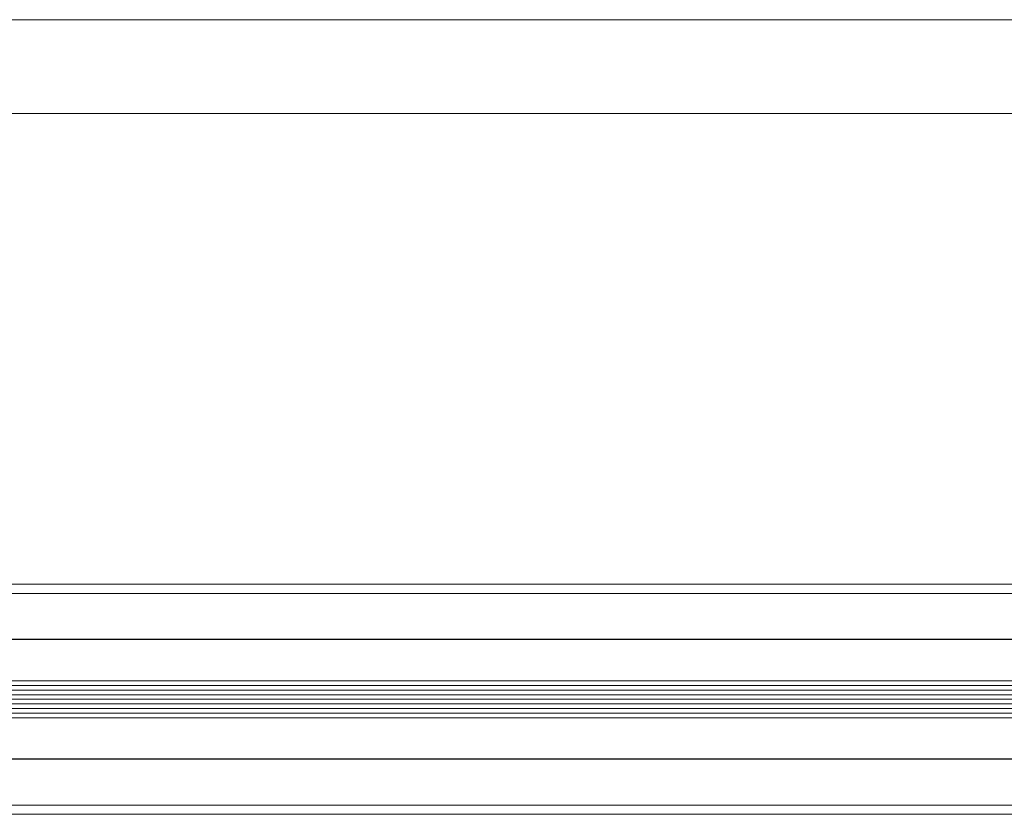
# Model space of a CAD drawing. Units: millimetres. Extents: x -50254 to -47206, y 144233 to 147769.
# Drawn here: x -49945 to -49731, y 145187 to 145360 of the extents above; entities that cross this region are included whole.
import ezdxf

# ---------------------------------------------------------------- set-up
doc = ezdxf.new("R2010")
doc.units = ezdxf.units.MM
doc.header["$LTSCALE"] = 5
doc.linetypes.add('AUSGEZOGEN', pattern=[0])
for name, color, linetype, true_color in [('Layer19', 7, 'Continuous', 0xc0c0c0), ('Layer3', 7, 'Continuous', 0xc0c0c0), ('Layer33', 120, 'Continuous', 0x00ffbf), ('Layer34', 7, 'Continuous', 0x00cc99), ('Layer42', 7, 'Continuous', 0x7f7fff), ('Layer43', 3, 'Continuous', 0x00ff00), ('Layer6', 3, 'Continuous', 0x00ff00)]:
    doc.layers.add(name, color=color, linetype=linetype, true_color=true_color)

# ---------------------------------------------------------------- blocks, each defined once
blk = doc.blocks.new('DimBlk_nNn014')
at = {"layer": 'Layer3', "color": 1, "linetype": 'AUSGEZOGEN', "lineweight": 18, "true_color": 0xff0000}
for p, q in [((-49345.45, 145225.3), (-50102.03, 145225.3)), ((-49345.45, 145199.3), (-50102.03, 145199.3))]:
    blk.add_line(p, q, dxfattribs=at)
blk = doc.blocks.new('DimBlk_nNn0168')
at = {"layer": 'Layer6', "color": 1, "linetype": 'AUSGEZOGEN', "lineweight": 18, "true_color": 0xff0000}
blk.add_line((-50221.35, 145360), (-48769.36, 145360), dxfattribs=at)
blk = doc.blocks.new('DimBlk_nNn0173')
at = {"layer": 'Layer6', "color": 1, "linetype": 'AUSGEZOGEN', "lineweight": 18, "true_color": 0xff0000}
blk.add_line((-49726.94, 145339.62), (-50206.35, 145339.62), dxfattribs=at)

msp = doc.modelspace()

# ---------------------------------------------------------------- linework, layer by layer
at = {"layer": 'Layer19', "color": 9, "linetype": 'AUSGEZOGEN', "lineweight": 18, "true_color": 0xc0c0c0}
for p, q in [((-50149.34, 145214.25), (-49222.98, 145214.25)), ((-50149.34, 145213.25), (-49222.98, 145213.25)), ((-50149.34, 145212.25), (-49222.98, 145212.25)), ((-50149.34, 145211.25), (-49222.98, 145211.25)), ((-50149.34, 145210.25), (-49222.98, 145210.25))]:
    msp.add_line(p, q, dxfattribs=at)
at = {"layer": 'Layer33', "color": 120, "linetype": 'AUSGEZOGEN', "lineweight": 18, "true_color": 0x00ffbf}
for p, q in [((-50211.65, 145237.25), (-47230.68, 145237.25)), ((-50226.65, 145187.25), (-47230.68, 145187.25))]:
    msp.add_line(p, q, dxfattribs=at)
at = {"layer": 'Layer34', "color": 122, "linetype": 'AUSGEZOGEN', "lineweight": 18, "true_color": 0x00cc99}
for p, q in [((-50211.65, 145235.25), (-47230.68, 145235.25)), ((-50211.65, 145189.25), (-48302.64, 145189.25))]:
    msp.add_line(p, q, dxfattribs=at)
at = {"layer": 'Layer42', "color": 171, "linetype": 'AUSGEZOGEN', "lineweight": 18, "true_color": 0x7f7fff}
for p, q in [((-50149.34, 145215.25), (-49223.68, 145215.25)), ((-50149.34, 145209.25), (-49223.68, 145209.25))]:
    msp.add_line(p, q, dxfattribs=at)
at = {"layer": 'Layer43', "color": 3, "linetype": 'AUSGEZOGEN', "lineweight": 18, "true_color": 0x00ff00}
for points in [[(-50195.64, 145216.25), (-49225.98, 145216.25), (-49225.98, 145225.25), (-50195.64, 145225.25)], [(-50195.64, 145208.25), (-49225.98, 145208.25), (-49225.98, 145199.25), (-50195.64, 145199.25)]]:
    msp.add_lwpolyline(points, dxfattribs=at)

# ---------------------------------------------------------------- block references
for name in ['DimBlk_nNn0168', 'DimBlk_nNn0173', 'DimBlk_nNn014']:
    msp.add_blockref(name, (0, 0))

doc.saveas('drawing.dxf')
